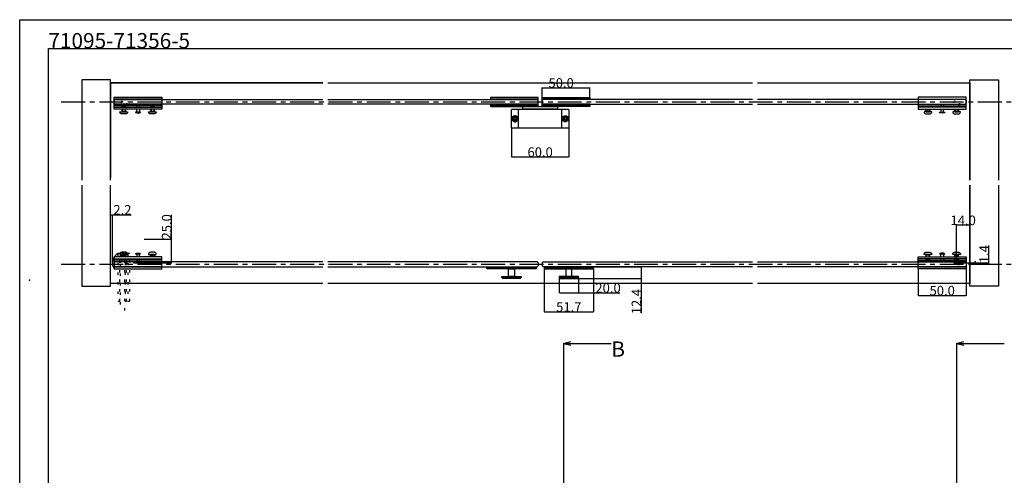
# Model space of a CAD drawing. Extents: x 0 to 1680, y -2 to 1186.
# Drawn here: x 0 to 1031, y 709 to 1186 of the extents above; entities that cross this region are included whole.
import ezdxf

# ---------------------------------------------------------------- set-up
doc = ezdxf.new("R2010")
doc.units = 0
doc.header["$LTSCALE"] = 4
doc.header["$MEASUREMENT"] = 0
for name, pattern in [('CENTER1', [10, 6.25, -1.25, 1.25, -1.25]), ('DOT', [2.5, 0.625, -1.875]), ('VECTORWORKS_DASH_02', [3.527692, 2.469229, -1.058463])]:
    doc.linetypes.add(name, pattern=pattern)
doc.layers.get('Defpoints').update_dxf_attribs({"linetype": 'CONTINUOUS'})
for name, color, linetype in [('_0-0_', 7, 'CONTINUOUS'), ('_0-1_', 7, 'CONTINUOUS'), ('_0-2_', 7, 'CONTINUOUS'), ('_0-3_', 7, 'CONTINUOUS'), ('_0-4_', 7, 'CONTINUOUS'), ('____', 7, 'CONTINUOUS')]:
    doc.layers.add(name, color=color, linetype=linetype)
doc.dimstyles.get("Standard").update_dxf_attribs({"dimtxt": 10, "dimasz": 0.18, "dimexe": 0.18, "dimexo": 0.0625, "dimgap": 0.09, "dimtad": 1, "dimdec": 1, "dimzin": 0, "dimdsep": 46, "dimtxsty": 'STANDARD', "dimcen": 0.09, "dimadec": 0, "dimazin": 0, "dimtfac": 1, "dimtdec": 1, "dimtofl": 0, "dimtmove": 0, "dimatfit": 3, "dimfxl": 1, "dimtolj": 1, "dimtzin": 0, "dimarcsym": 0})

# ---------------------------------------------------------------- blocks, each defined once
blk = doc.blocks.new('*D185')
at = {"layer": '_0-4_', "color": 0, "linetype": 'Continuous', "lineweight": -2}
for p, q in [((515, 1073.2), (515, 1042.1)), ((575, 1073.2), (575, 1042.1)), ((515.2, 1042.3), (574.8, 1042.3))]:
    blk.add_line(p, q, dxfattribs=at)
at = {"layer": '_0-4_', "color": 0, "linetype": 'Continuous'}
for points in [[(515.2, 1042.3), (515.2, 1042.3), (515, 1042.3)], [(574.8, 1042.3), (574.8, 1042.3), (575, 1042.3)]]:
    blk.add_solid(points, dxfattribs=at)
at = {"layer": 'Defpoints', "color": 0, "linetype": 'Continuous'}
for p in [(515, 1073.3), (575, 1073.3), (575, 1042.3)]:
    blk.add_point(p, dxfattribs=at)
at = {"layer": '_0-4_', "color": 0, "linetype": 'Continuous', "insert": (545, 1047.4), "char_height": 10, "attachment_point": 5}
blk.add_mtext('\\A1;60.0', dxfattribs=at)
blk = doc.blocks.new('*D197')
at = {"layer": '_0-4_', "color": 0, "linetype": 'Continuous', "lineweight": -2}
for p, q in [((549.1, 925.1), (549.1, 880.1)), ((600.8, 925.1), (600.8, 880.1)), ((549.3, 880.2), (600.7, 880.2))]:
    blk.add_line(p, q, dxfattribs=at)
at = {"layer": '_0-4_', "color": 0, "linetype": 'Continuous'}
for points in [[(549.3, 880.3), (549.3, 880.2), (549.1, 880.2)], [(600.7, 880.3), (600.7, 880.2), (600.8, 880.2)]]:
    blk.add_solid(points, dxfattribs=at)
at = {"layer": 'Defpoints', "color": 0, "linetype": 'Continuous'}
for p in [(549.1, 925.1), (600.8, 925.1), (600.8, 880.2)]:
    blk.add_point(p, dxfattribs=at)
at = {"layer": '_0-4_', "color": 0, "linetype": 'Continuous', "insert": (575, 885.3), "char_height": 10, "attachment_point": 5}
blk.add_mtext('\\A1;51.7', dxfattribs=at)
blk = doc.blocks.new('*D198')
at = {"layer": '_0-4_', "color": 0, "linetype": 'Continuous', "lineweight": -2}
for p, q in [((565, 916.1), (565, 900)), ((585, 916.1), (585, 900)), ((565.2, 900.1), (584.8, 900.1)), ((585, 900.1), (628.6, 900.1))]:
    blk.add_line(p, q, dxfattribs=at)
at = {"layer": '_0-4_', "color": 0, "linetype": 'Continuous'}
for points in [[(565.2, 900.2), (565.2, 900.1), (565, 900.1)], [(584.8, 900.2), (584.8, 900.1), (585, 900.1)]]:
    blk.add_solid(points, dxfattribs=at)
at = {"layer": 'Defpoints', "color": 0, "linetype": 'Continuous'}
for p in [(565, 916.1), (585, 916.1), (585, 900.1)]:
    blk.add_point(p, dxfattribs=at)
at = {"layer": '_0-4_', "color": 0, "linetype": 'Continuous', "insert": (616.1, 905.2), "char_height": 10, "attachment_point": 5}
blk.add_mtext('\\A1;20.0', dxfattribs=at)
blk = doc.blocks.new('*D199')
at = {"layer": '_0-4_', "color": 0, "linetype": 'Continuous', "lineweight": -2}
for p, q in [((600.1, 927.5), (651, 927.5)), ((650.8, 927.3), (650.8, 915.3)), ((584.1, 915.1), (651, 915.1)), ((650.8, 915.1), (650.8, 878.8))]:
    blk.add_line(p, q, dxfattribs=at)
at = {"layer": '_0-4_', "color": 0, "linetype": 'Continuous'}
for points in [[(650.8, 927.3), (650.9, 927.3), (650.8, 927.5)], [(650.8, 915.3), (650.9, 915.3), (650.8, 915.1)]]:
    blk.add_solid(points, dxfattribs=at)
at = {"layer": 'Defpoints', "color": 0, "linetype": 'Continuous'}
for p in [(600, 927.5), (584, 915.1), (650.8, 915.1)]:
    blk.add_point(p, dxfattribs=at)
at = {"layer": '_0-4_', "color": 0, "linetype": 'Continuous', "insert": (645.8, 891), "char_height": 10, "attachment_point": 5, "rotation": 90}
blk.add_mtext('\\A1;12.4', dxfattribs=at)
blk = doc.blocks.new('*D233')
at = {"layer": '_0-4_', "color": 0, "linetype": 'Continuous', "lineweight": -2}
for p, q in [((95, 931.5), (95, 982.1)), ((95.2, 981.9), (97, 981.9)), ((97.2, 931.5), (97.2, 982.1)), ((97.2, 981.9), (116.8, 981.9))]:
    blk.add_line(p, q, dxfattribs=at)
at = {"layer": '_0-4_', "color": 0, "linetype": 'Continuous'}
for points in [[(95.2, 981.9), (95.2, 981.9), (95, 981.9)], [(97, 981.9), (97, 981.9), (97.2, 981.9)]]:
    blk.add_solid(points, dxfattribs=at)
at = {"layer": 'Defpoints', "color": 0, "linetype": 'Continuous'}
for p in [(95, 981.9), (95, 931.4), (97.2, 931.4)]:
    blk.add_point(p, dxfattribs=at)
at = {"layer": '_0-4_', "color": 0, "linetype": 'Continuous', "insert": (107.6, 987), "char_height": 10, "attachment_point": 5}
blk.add_mtext('\\A1;2.2', dxfattribs=at)
blk = doc.blocks.new('*D234')
at = {"layer": '_0-4_', "color": 0, "linetype": 'Continuous', "lineweight": -2}
for p, q in [((159, 956.4), (159, 981.7)), ((130.3, 956.4), (159.2, 956.4)), ((159, 931.6), (159, 956.3)), ((119.1, 931.4), (159.2, 931.4))]:
    blk.add_line(p, q, dxfattribs=at)
at = {"layer": '_0-4_', "color": 0, "linetype": 'Continuous'}
for points in [[(159, 956.3), (159, 956.3), (159, 956.4)], [(159, 931.6), (159, 931.6), (159, 931.4)]]:
    blk.add_solid(points, dxfattribs=at)
at = {"layer": 'Defpoints', "color": 0, "linetype": 'Continuous'}
for p in [(130.2, 956.4), (119, 931.4), (159, 931.4)]:
    blk.add_point(p, dxfattribs=at)
at = {"layer": '_0-4_', "color": 0, "linetype": 'Continuous', "insert": (153.9, 969.2), "char_height": 10, "attachment_point": 5, "rotation": 90}
blk.add_mtext('\\A1;25.0', dxfattribs=at)
blk = doc.blocks.new('*D235')
at = {"layer": '_0-4_', "color": 0, "linetype": 'Continuous', "lineweight": -2}
for p, q in [((1015, 931.4), (1015, 949.6)), ((978.1, 931.4), (1015.2, 931.4)), ((995.1, 930), (1015.2, 930)), ((1015, 930.2), (1015, 931.3))]:
    blk.add_line(p, q, dxfattribs=at)
at = {"layer": '_0-4_', "color": 0, "linetype": 'Continuous'}
for points in [[(1015, 931.3), (1015, 931.3), (1015, 931.4)], [(1015, 930.2), (1015, 930.2), (1015, 930)]]:
    blk.add_solid(points, dxfattribs=at)
at = {"layer": 'Defpoints', "color": 0, "linetype": 'Continuous'}
for p in [(978, 931.4), (995, 930), (1015, 931.4)]:
    blk.add_point(p, dxfattribs=at)
at = {"layer": '_0-4_', "color": 0, "linetype": 'Continuous', "insert": (1009.9, 940.6), "char_height": 10, "attachment_point": 5, "rotation": 90}
blk.add_mtext('\\A1;1.4', dxfattribs=at)
blk = doc.blocks.new('*D236')
at = {"layer": '_0-4_', "color": 0, "linetype": 'Continuous', "lineweight": -2}
for p, q in [((981, 931.5), (981, 971.1)), ((994.8, 970.9), (981.2, 970.9)), ((995, 937.8), (995, 971.1))]:
    blk.add_line(p, q, dxfattribs=at)
at = {"layer": '_0-4_', "color": 0, "linetype": 'Continuous'}
for points in [[(981.2, 970.9), (981.2, 970.9), (981, 970.9)], [(994.8, 970.9), (994.8, 970.9), (995, 970.9)]]:
    blk.add_solid(points, dxfattribs=at)
at = {"layer": 'Defpoints', "color": 0, "linetype": 'Continuous'}
for p in [(981, 970.9), (981, 931.5), (995, 937.7)]:
    blk.add_point(p, dxfattribs=at)
at = {"layer": '_0-4_', "color": 0, "linetype": 'Continuous', "insert": (988, 976), "char_height": 10, "attachment_point": 5}
blk.add_mtext('\\A1;14.0', dxfattribs=at)
blk = doc.blocks.new('*D232')
at = {"layer": '_0-1_', "color": 0, "linetype": 'Continuous', "lineweight": -2}
for p, q in [((941, 925.1), (941, 897.1)), ((991, 925.1), (991, 897.1)), ((941.2, 897.3), (990.8, 897.3))]:
    blk.add_line(p, q, dxfattribs=at)
at = {"layer": '_0-1_', "color": 0, "linetype": 'Continuous'}
for points in [[(941.2, 897.3), (941.2, 897.3), (941, 897.3)], [(990.8, 897.3), (990.8, 897.3), (991, 897.3)]]:
    blk.add_solid(points, dxfattribs=at)
at = {"layer": 'Defpoints', "color": 0, "linetype": 'Continuous'}
for p in [(941, 925.2), (991, 925.2), (991, 897.3)]:
    blk.add_point(p, dxfattribs=at)
at = {"layer": '_0-1_', "color": 0, "linetype": 'Continuous', "insert": (966, 902.4), "char_height": 10, "attachment_point": 5}
blk.add_mtext('\\A1;50.0', dxfattribs=at)
blk = doc.blocks.new('*D242')
at = {"layer": '_0-4_', "color": 0, "linetype": 'Continuous', "lineweight": -2}
for p, q in [((547, 1104.8), (547, 1114.9)), ((547.2, 1114.7), (596.8, 1114.7)), ((597, 1104.8), (597, 1114.9))]:
    blk.add_line(p, q, dxfattribs=at)
at = {"layer": '_0-4_', "color": 0, "linetype": 'Continuous'}
for points in [[(547.2, 1114.7), (547.2, 1114.7), (547, 1114.7)], [(596.8, 1114.7), (596.8, 1114.7), (597, 1114.7)]]:
    blk.add_solid(points, dxfattribs=at)
at = {"layer": 'Defpoints', "color": 0, "linetype": 'Continuous'}
for p in [(597, 1114.7), (547, 1104.7), (597, 1104.7)]:
    blk.add_point(p, dxfattribs=at)
at = {"layer": '_0-4_', "color": 0, "linetype": 'Continuous', "insert": (567, 1119.8), "char_height": 10, "attachment_point": 5}
blk.add_mtext('\\A1;50.0', dxfattribs=at)

msp = doc.modelspace()

# ---------------------------------------------------------------- linework, layer by layer
at = {"layer": '_0-0_', "color": 7, "linetype": 'Continuous'}
for p, q in [((0, 1186), (1680, 1186)), ((0, 2), (0, 1186)), ((30, 32), (30, 1156)), ((30, 1156), (366.6, 1156)), ((320.9, 1156), (777.05, 1156)), ((756.25, 1156), (1650, 1156))]:
    msp.add_line(p, q, dxfattribs=at)
at = {"layer": '_0-1_', "color": 0, "linetype": 'Continuous'}
for p, q in [((99, 1092.3), (99, 1104.8)), ((99, 1104.8), (149, 1104.8)), ((99, 1102.8), (99, 1104.8)), ((99, 1104.8), (149, 1104.8)), ((149, 1104.8), (149, 1092.3)), ((149, 1104.8), (149, 1104.8)), ((149, 1104.8), (149, 1102.8)), ((149, 1104.8), (149, 1104.8)), ((941, 1104.8), (941, 1092.3)), ((991, 1104.8), (941, 1104.8)), ((941, 1104.8), (941, 1104.8)), ((941, 1104.8), (941, 1102.8)), ((991, 1104.8), (941, 1104.8)), ((941, 1104.8), (941, 1104.8)), ((991, 1092.3), (991, 1104.8)), ((991, 1102.8), (991, 1104.8)), ((149, 1102.8), (99, 1102.8)), ((99, 1095.7), (99, 1097.2)), ((99, 1097.2), (149, 1097.2)), ((149, 1095.7), (99, 1095.7)), ((99, 1092.3), (99, 1094.3)), ((99, 1094.3), (149, 1094.3)), ((107.61, 1095.7), (107, 1095.09)), ((107, 1095.09), (107, 1094.3)), ((107, 1095.09), (111, 1095.09)), ((110.39, 1095.7), (107.61, 1095.7)), ((111, 1095.09), (110.39, 1095.7)), ((111, 1094.3), (111, 1095.09)), ((122.55, 1094.3), (122.55, 1097.2)), ((122.55, 1097.2), (125.45, 1097.2)), ((125.45, 1097.2), (125.45, 1094.3)), ((137.61, 1095.7), (137, 1095.09)), ((137, 1095.09), (137, 1094.3)), ((137, 1095.09), (141, 1095.09)), ((140.39, 1095.7), (137.61, 1095.7)), ((141, 1095.09), (140.39, 1095.7)), ((141, 1094.3), (141, 1095.09)), ((149, 1097.2), (149, 1095.7)), ((149, 1097.2), (149, 1097.2)), ((149, 1095.7), (149, 1095.7)), ((149, 1094.3), (149, 1092.3)), ((941, 1102.8), (991, 1102.8)), ((941, 1097.2), (941, 1095.7)), ((991, 1097.2), (941, 1097.2)), ((941, 1097.2), (941, 1097.2)), ((941, 1095.7), (941, 1095.7)), ((941, 1095.7), (991, 1095.7)), ((941, 1094.3), (941, 1092.3)), ((991, 1094.3), (941, 1094.3)), ((949, 1095.09), (949.61, 1095.7)), ((949, 1094.3), (949, 1095.09)), ((953, 1095.09), (949, 1095.09)), ((949.61, 1095.7), (952.39, 1095.7)), ((952.39, 1095.7), (953, 1095.09)), ((953, 1095.09), (953, 1094.3)), ((967.45, 1097.2), (964.55, 1097.2)), ((964.55, 1097.2), (964.55, 1094.3)), ((967.45, 1094.3), (967.45, 1097.2)), ((979, 1095.09), (979.61, 1095.7)), ((979, 1094.3), (979, 1095.09)), ((983, 1095.09), (979, 1095.09)), ((979.61, 1095.7), (982.39, 1095.7)), ((982.39, 1095.7), (983, 1095.09)), ((983, 1095.09), (983, 1094.3)), ((991, 1095.7), (991, 1097.2)), ((991, 1092.3), (991, 1094.3)), ((149, 1092.3), (99, 1092.3)), ((149, 1092.3), (99, 1092.3)), ((107, 1092.3), (107, 1090.4)), ((107, 1090.4), (111, 1090.4)), ((107.3, 1089.7), (107.3, 1090.4)), ((107.3, 1090.4), (110.7, 1090.4)), ((110.7, 1089.7), (107.3, 1089.7)), ((107.3, 1089.7), (107.3, 1089.7)), ((110.7, 1090.4), (110.7, 1090.4)), ((110.7, 1090.4), (110.7, 1089.7)), ((110.7, 1090.4), (110.7, 1090.4)), ((111, 1090.4), (111, 1092.3)), ((111, 1090.4), (111, 1090.4)), ((126.65, 1088.9), (121.35, 1088.9)), ((122.55, 1089.2), (122.55, 1092.3)), ((125.45, 1089.2), (122.55, 1089.2)), ((125.45, 1092.3), (125.45, 1089.2)), ((137, 1092.3), (137, 1090.4)), ((137, 1090.4), (141, 1090.4)), ((137.3, 1089.7), (137.3, 1090.4)), ((137.3, 1090.4), (140.7, 1090.4)), ((140.7, 1089.7), (137.3, 1089.7)), ((137.3, 1089.7), (137.3, 1089.7)), ((140.7, 1090.4), (140.7, 1090.4)), ((140.7, 1090.4), (140.7, 1089.7)), ((140.7, 1090.4), (140.7, 1090.4)), ((141, 1090.4), (141, 1092.3)), ((141, 1090.4), (141, 1090.4)), ((941, 1092.3), (991, 1092.3)), ((941, 1092.3), (991, 1092.3)), ((949, 1090.4), (949, 1092.3)), ((949, 1090.4), (949, 1090.4)), ((953, 1090.4), (949, 1090.4)), ((949.3, 1090.4), (949.3, 1090.4)), ((949.3, 1090.4), (949.3, 1089.7)), ((952.7, 1090.4), (949.3, 1090.4)), ((949.3, 1090.4), (949.3, 1090.4)), ((949.3, 1089.7), (952.7, 1089.7)), ((952.7, 1089.7), (952.7, 1090.4)), ((952.7, 1089.7), (952.7, 1089.7)), ((953, 1092.3), (953, 1090.4)), ((963.35, 1088.9), (968.65, 1088.9)), ((964.55, 1092.3), (964.55, 1089.2)), ((964.55, 1089.2), (967.45, 1089.2)), ((967.45, 1089.2), (967.45, 1092.3)), ((979, 1090.4), (979, 1092.3)), ((979, 1090.4), (979, 1090.4)), ((983, 1090.4), (979, 1090.4)), ((979.3, 1090.4), (979.3, 1090.4)), ((979.3, 1090.4), (979.3, 1089.7)), ((982.7, 1090.4), (979.3, 1090.4)), ((979.3, 1090.4), (979.3, 1090.4)), ((979.3, 1089.7), (982.7, 1089.7)), ((982.7, 1089.7), (982.7, 1090.4)), ((982.7, 1089.7), (982.7, 1089.7)), ((983, 1092.3), (983, 1090.4)), ((107, 937.7), (107, 939.6)), ((107, 939.6), (111, 939.6)), ((110.7, 940.3), (107.3, 940.3)), ((107.3, 940.3), (107.3, 940.3)), ((107.3, 940.3), (107.3, 939.6)), ((107.3, 939.6), (110.7, 939.6)), ((110.7, 939.6), (110.7, 940.3)), ((110.7, 939.6), (110.7, 939.6)), ((110.7, 939.6), (110.7, 939.6)), ((111, 939.6), (111, 939.6)), ((111, 939.6), (111, 937.7)), ((126.65, 941.1), (121.35, 941.1)), ((125.45, 940.8), (122.55, 940.8)), ((122.55, 940.8), (122.55, 937.7)), ((125.45, 937.7), (125.45, 940.8)), ((137, 937.7), (137, 939.6)), ((137, 939.6), (141, 939.6)), ((140.7, 940.3), (137.3, 940.3)), ((137.3, 940.3), (137.3, 940.3)), ((137.3, 940.3), (137.3, 939.6)), ((137.3, 939.6), (140.7, 939.6)), ((140.7, 939.6), (140.7, 940.3)), ((140.7, 939.6), (140.7, 939.6)), ((140.7, 939.6), (140.7, 939.6)), ((141, 939.6), (141, 939.6)), ((141, 939.6), (141, 937.7)), ((949, 939.6), (949, 939.6)), ((949, 939.6), (949, 937.7)), ((953, 939.6), (949, 939.6)), ((949.3, 939.6), (949.3, 940.3)), ((949.3, 940.3), (952.7, 940.3)), ((949.3, 939.6), (949.3, 939.6)), ((952.7, 939.6), (949.3, 939.6)), ((949.3, 939.6), (949.3, 939.6)), ((952.7, 940.3), (952.7, 940.3)), ((952.7, 940.3), (952.7, 939.6)), ((953, 937.7), (953, 939.6)), ((963.35, 941.1), (968.65, 941.1)), ((964.55, 940.8), (967.45, 940.8)), ((964.55, 937.7), (964.55, 940.8)), ((967.45, 940.8), (967.45, 937.7)), ((979, 939.6), (979, 939.6)), ((979, 939.6), (979, 937.7)), ((983, 939.6), (979, 939.6)), ((979.3, 939.6), (979.3, 940.3)), ((979.3, 940.3), (982.7, 940.3)), ((979.3, 939.6), (979.3, 939.6)), ((982.7, 939.6), (979.3, 939.6)), ((979.3, 939.6), (979.3, 939.6)), ((982.7, 940.3), (982.7, 940.3)), ((982.7, 940.3), (982.7, 939.6)), ((983, 937.7), (983, 939.6)), ((149, 937.7), (99, 937.7)), ((99, 937.7), (99, 925.2)), ((149, 937.7), (99, 937.7)), ((99, 937.7), (99, 935.7)), ((99, 935.7), (149, 935.7)), ((149, 934.3), (99, 934.3)), ((99, 934.3), (99, 932.8)), ((99, 932.8), (149, 932.8)), ((107, 934.91), (107, 935.7)), ((107.61, 934.3), (107, 934.91)), ((107, 934.91), (111, 934.91)), ((110.39, 934.3), (107.61, 934.3)), ((111, 934.91), (110.39, 934.3)), ((111, 935.7), (111, 934.91)), ((122.55, 935.7), (122.55, 932.8)), ((122.55, 932.8), (125.45, 932.8)), ((125.45, 932.8), (125.45, 935.7)), ((137, 934.91), (137, 935.7)), ((137.61, 934.3), (137, 934.91)), ((137, 934.91), (141, 934.91)), ((140.39, 934.3), (137.61, 934.3)), ((141, 934.91), (140.39, 934.3)), ((141, 935.7), (141, 934.91)), ((149, 925.2), (149, 937.7)), ((149, 935.7), (149, 937.7)), ((149, 934.3), (149, 934.3)), ((149, 932.8), (149, 934.3)), ((149, 932.8), (149, 932.8)), ((949, 935.7), (949, 934.91)), ((949, 934.91), (949.61, 934.3)), ((953, 934.91), (949, 934.91)), ((949.61, 934.3), (952.39, 934.3)), ((952.39, 934.3), (953, 934.91)), ((953, 934.91), (953, 935.7)), ((964.55, 932.8), (964.55, 935.7)), ((967.45, 932.8), (964.55, 932.8)), ((967.45, 935.7), (967.45, 932.8)), ((979, 935.7), (979, 934.91)), ((979, 934.91), (979.61, 934.3)), ((983, 934.91), (979, 934.91)), ((979.61, 934.3), (982.39, 934.3)), ((982.39, 934.3), (983, 934.91)), ((983, 934.91), (983, 935.7)), ((149, 927.2), (99, 927.2)), ((99, 927.2), (99, 925.2)), ((99, 925.2), (149, 925.2)), ((99, 925.2), (149, 925.2)), ((149, 925.2), (149, 927.2)), ((149, 925.2), (149, 925.2)), ((149, 925.2), (149, 925.2))]:
    msp.add_line(p, q, dxfattribs=at)
at = {"layer": '_0-1_', "linetype": 'Continuous'}
for p, q in [((543, 1103.9), (493, 1103.9)), ((547, 1103.9), (597, 1103.9)), ((493, 1102.5), (543, 1102.5)), ((493, 1097.5), (543, 1097.5)), ((543, 1096.1), (493, 1096.1)), ((597, 1102.5), (547, 1102.5)), ((597, 1097.5), (547, 1097.5)), ((547, 1096.1), (597, 1096.1))]:
    msp.add_line(p, q, dxfattribs=at)
at = {"layer": '_0-1_', "color": 132, "linetype": 'Continuous'}
for p, q in [((99, 1101.5), (99, 1098.5)), ((991, 1101.5), (991, 1098.5)), ((99, 931.5), (99, 928.5)), ((99, 931.5), (99, 928.5)), ((547, 928.5), (548, 927.5))]:
    msp.add_line(p, q, dxfattribs=at)
at = {"layer": '_0-1_', "color": 0, "linetype": 'VECTORWORKS_DASH_02'}
for p, q in [((107.61, 1095.7), (107.61, 1094.3)), ((110.39, 1095.7), (110.39, 1094.3)), ((137.61, 1095.7), (137.61, 1094.3)), ((140.39, 1095.7), (140.39, 1094.3)), ((949.61, 1095.7), (949.61, 1094.3)), ((952.39, 1095.7), (952.39, 1094.3)), ((979.61, 1095.7), (979.61, 1094.3)), ((982.39, 1095.7), (982.39, 1094.3)), ((107.61, 1092.3), (107.61, 1090.4)), ((110.39, 1092.3), (110.39, 1090.4)), ((137.61, 1092.3), (137.61, 1090.4)), ((140.39, 1092.3), (140.39, 1090.4)), ((949.61, 1092.3), (949.61, 1090.4)), ((952.39, 1092.3), (952.39, 1090.4)), ((979.61, 1092.3), (979.61, 1090.4)), ((982.39, 1092.3), (982.39, 1090.4)), ((107.61, 937.7), (107.61, 939.6)), ((110.39, 937.7), (110.39, 939.6)), ((137.61, 937.7), (137.61, 939.6)), ((140.39, 937.7), (140.39, 939.6)), ((949.61, 937.7), (949.61, 939.6)), ((952.39, 937.7), (952.39, 939.6)), ((979.61, 937.7), (979.61, 939.6)), ((982.39, 937.7), (982.39, 939.6)), ((107.61, 934.3), (107.61, 935.7)), ((110.39, 934.3), (110.39, 935.7)), ((137.61, 934.3), (137.61, 935.7)), ((140.39, 934.3), (140.39, 935.7)), ((949.61, 934.3), (949.61, 935.7)), ((952.39, 934.3), (952.39, 935.7)), ((979.61, 934.3), (979.61, 935.7)), ((982.39, 934.3), (982.39, 935.7))]:
    msp.add_line(p, q, dxfattribs=at)
at = {"layer": '_0-1_'}
for p, q in [((517.15, 1082.8), (518.25, 1082.8)), ((517.15, 1082.8), (517.15, 1081.8)), ((518.25, 1083.9), (519.25, 1083.9)), ((518.25, 1082.8), (518.25, 1083.9)), ((519.25, 1083.9), (519.25, 1082.8)), ((519.25, 1082.8), (520.35, 1082.8)), ((520.35, 1082.8), (520.35, 1081.8)), ((569.65, 1082.8), (570.75, 1082.8)), ((569.65, 1082.8), (569.65, 1081.8)), ((570.75, 1083.9), (571.75, 1083.9)), ((570.75, 1082.8), (570.75, 1083.9)), ((571.75, 1083.9), (571.75, 1082.8)), ((571.75, 1082.8), (572.85, 1082.8)), ((572.85, 1082.8), (572.85, 1081.8)), ((517.15, 1081.8), (518.25, 1081.8)), ((518.25, 1081.8), (518.25, 1080.7)), ((518.25, 1080.7), (519.25, 1080.7)), ((519.25, 1080.7), (519.25, 1081.8)), ((519.25, 1081.8), (520.35, 1081.8)), ((569.65, 1081.8), (570.75, 1081.8)), ((570.75, 1081.8), (570.75, 1080.7)), ((570.75, 1080.7), (571.75, 1080.7)), ((571.75, 1080.7), (571.75, 1081.8)), ((571.75, 1081.8), (572.85, 1081.8))]:
    msp.add_line(p, q, dxfattribs=at)
at = {"layer": '_0-1_', "color": 0, "linetype": 'DOT'}
for p, q in [((115.25, 941.45), (102.75, 941.45)), ((102.75, 941.45), (102.75, 891.45)), ((104.75, 941.45), (102.75, 941.45)), ((102.75, 941.45), (102.75, 891.45)), ((104.75, 891.45), (104.75, 941.45)), ((111.85, 941.45), (110.35, 941.45)), ((110.35, 941.45), (110.35, 891.45)), ((111.85, 891.45), (111.85, 941.45)), ((115.25, 941.45), (113.25, 941.45)), ((113.25, 941.45), (113.25, 891.45)), ((115.25, 891.45), (115.25, 941.45)), ((115.25, 891.45), (115.25, 941.45)), ((102.75, 891.45), (115.25, 891.45)), ((102.75, 891.45), (102.75, 891.45)), ((102.75, 891.45), (104.75, 891.45)), ((102.75, 891.45), (102.75, 891.45)), ((110.35, 891.45), (111.85, 891.45)), ((110.35, 891.45), (110.35, 891.45)), ((111.85, 891.45), (111.85, 891.45)), ((113.25, 891.45), (115.25, 891.45))]:
    msp.add_line(p, q, dxfattribs=at)
at = {"layer": '_0-1_', "color": 132, "linetype": 'DOT'}
for p, q in [((105.05, 940.45), (106.05, 941.45)), ((105.05, 940.45), (105.05, 881.45)), ((109.05, 941.45), (106.05, 941.45)), ((109.05, 941.45), (106.05, 941.45)), ((110.05, 940.45), (109.05, 941.45)), ((110.05, 881.45), (110.05, 940.45))]:
    msp.add_line(p, q, dxfattribs=at)
at = {"layer": '_0-1_', "color": 7, "linetype": 'Continuous'}
for p, q in [((525, 916.14), (505, 916.14)), ((565, 916.14), (585, 916.14))]:
    msp.add_line(p, q, dxfattribs=at)
at = {"layer": '_0-1_', "linetype": 'Continuous'}
for points in [[(493, 1097.5), (493, 1095.3), (543, 1095.3), (543, 1104.7), (493, 1104.7), (493, 1102.5)], [(597, 1097.5), (597, 1095.3), (547, 1095.3), (547, 1104.7), (597, 1104.7), (597, 1102.5)]]:
    msp.add_lwpolyline(points, dxfattribs=at)
at = {"layer": '_0-1_', "color": 0, "linetype": 'Continuous', "flags": 128}
for points in [[(563, 1092.3), (545.5, 1092.3), (544.5, 1092.3), (527, 1092.3), (527, 1093.3), (527, 1094.3), (527, 1094.3, -0.414214), (528, 1095.3), (540.5, 1095.3), (544.5, 1095.3), (545.5, 1095.3), (549.5, 1095.3), (562, 1095.3), (562, 1095.3, -0.414214), (563, 1094.3), (563, 1093.3), (563, 1092.3)], [(124, 1088.2, 0.129849), (126.65, 1088.9), (121.35, 1088.9), (121.35, 1088.9, 0.129848), (124, 1088.2), (124, 1088.2)], [(575, 1080.55), (575, 1073.3), (575, 1073.3, -0.414214), (574, 1072.3), (550.5, 1072.3), (539.5, 1072.3), (516, 1072.3), (516, 1072.3, -0.414214), (515, 1073.3), (515, 1080.55), (515, 1084.05), (515, 1091.3), (515, 1091.3, -0.414214), (516, 1092.3), (539.5, 1092.3), (550.5, 1092.3), (574, 1092.3), (574, 1092.3, -0.414214), (575, 1091.3), (575, 1084.05), (575, 1080.55)], [(520.5, 1083.8, 0.414214), (518.75, 1085.55), (518.75, 1085.55, 0.414214), (517, 1083.8), (517, 1080.8), (517, 1080.8, 0.414214), (518.75, 1079.05), (518.75, 1079.05, 0.414214), (520.5, 1080.8), (520.5, 1083.8), (520.5, 1083.8)], [(545.75, 1092.3), (550, 1092.3), (566.5, 1092.3), (566.5, 1092.3, -0.414214), (567.5, 1091.3), (567.5, 1084.05), (567.5, 1080.55), (567.5, 1073.3), (567.5, 1073.3, -0.414214), (566.5, 1072.3), (550, 1072.3), (545.75, 1072.3), (544.25, 1072.3), (540, 1072.3), (523.5, 1072.3), (523.5, 1072.3, -0.414214), (522.5, 1073.3), (522.5, 1080.55), (522.5, 1084.05), (522.5, 1091.3), (522.5, 1091.3, -0.414214), (523.5, 1092.3), (540, 1092.3), (544.25, 1092.3), (545.75, 1092.3)], [(569.5, 1083.8, -0.414214), (571.25, 1085.55), (571.25, 1085.55, -0.414214), (573, 1083.8), (573, 1080.8), (573, 1080.8, -0.414214), (571.25, 1079.05), (571.25, 1079.05, -0.414214), (569.5, 1080.8), (569.5, 1083.8), (569.5, 1083.8)], [(966, 1088.2, -0.129849), (963.35, 1088.9), (968.65, 1088.9), (968.65, 1088.9, -0.129848), (966, 1088.2), (966, 1088.2)], [(124, 941.8, -0.129849), (126.65, 941.1), (121.35, 941.1), (121.35, 941.1, -0.129848), (124, 941.8), (124, 941.8)], [(966, 941.8, 0.129849), (963.35, 941.1), (968.65, 941.1), (968.65, 941.1, 0.129848), (966, 941.8), (966, 941.8)]]:
    msp.add_lwpolyline(points, format="xyb", close=True, dxfattribs=at)
at = {"layer": '_0-1_', "color": 0, "linetype": 'Continuous'}
for points in [[(121.35, 1088.9), (126.65, 1088.9), (126.65, 1089.2), (125.45, 1089.2), (121.35, 1089.2)], [(968.65, 1088.9), (963.35, 1088.9), (963.35, 1089.2), (964.55, 1089.2), (968.65, 1089.2)], [(121.35, 941.1), (126.65, 941.1), (126.65, 940.8), (125.45, 940.8), (121.35, 940.8)], [(968.65, 941.1), (963.35, 941.1), (963.35, 940.8), (964.55, 940.8), (968.65, 940.8)]]:
    msp.add_lwpolyline(points, close=True, dxfattribs=at)
at = {"layer": '_0-1_', "color": 7, "linetype": 'Continuous', "flags": 128}
for points in [[(540.85, 925.14), (489.15, 925.14), (489.15, 926.14), (540.85, 926.14), (540.85, 925.14)], [(540, 927.14), (490, 927.14), (490, 927.5), (540, 927.5), (540, 927.14)], [(540, 926.14), (490, 926.14), (490, 927.14), (540, 927.14), (540, 926.14)], [(518.2, 917.14), (511.8, 917.14), (511.8, 925.14), (518.2, 925.14), (518.2, 917.14)], [(549.15, 925.14), (600.85, 925.14), (600.85, 926.14), (549.15, 926.14), (549.15, 925.14)], [(550, 927.14), (600, 927.14), (600, 927.5), (550, 927.5), (550, 927.14)], [(550, 926.14), (600, 926.14), (600, 927.14), (550, 927.14), (550, 926.14)], [(571.8, 917.14), (578.2, 917.14), (578.2, 925.14), (571.8, 925.14), (571.8, 917.14)]]:
    msp.add_lwpolyline(points, close=True, dxfattribs=at)
at = {"layer": '_0-1_', "color": 7, "linetype": 'Continuous'}
for points in [[(525, 916.14), (524, 915.14), (506, 915.14), (505, 916.14), (505, 917.14), (525, 917.14)], [(565, 916.14), (566, 915.14), (584, 915.14), (585, 916.14), (585, 917.14), (565, 917.14)]]:
    msp.add_lwpolyline(points, close=True, dxfattribs=at)
at = {"layer": '_0-1_', "linetype": 'DOT'}
for centre in [(109, 1098.55), (981, 1098.55), (109, 931.45), (981, 931.45)]:
    msp.add_circle(centre, 3, dxfattribs=at)
at = {"layer": '_0-1_'}
for centre, radius in [((518.75, 1082.3), 3.25), ((518.75, 1082.3), 2.6), ((571.25, 1082.3), 3.25), ((571.25, 1082.3), 2.6)]:
    msp.add_circle(centre, radius, dxfattribs=at)
at = {"layer": '_0-1_', "linetype": 'Continuous'}
msp.add_arc((109, 931.45), 11.79, 122.00554, 212.00554, dxfattribs=at)
at = {"layer": '_0-1_', "color": 0, "linetype": 'Continuous'}
for points in [[(105.38, 1088.11), (105.13, 1088.41), (105, 1088.75), (105, 1089.14), (105, 1089.33), (105, 1089.51), (105, 1089.7)], [(135.38, 1088.11), (135.13, 1088.41), (135, 1088.75), (135, 1089.14), (135, 1089.33), (135, 1089.51), (135, 1089.7)], [(954.62, 1088.11), (954.87, 1088.41), (955, 1088.75), (955, 1089.14), (955, 1089.33), (955, 1089.51), (955, 1089.7)], [(984.62, 1088.11), (984.87, 1088.41), (985, 1088.75), (985, 1089.14), (985, 1089.33), (985, 1089.51), (985, 1089.7)], [(105.38, 941.89), (105.13, 941.59), (105, 941.25), (105, 940.86), (105, 940.67), (105, 940.49), (105, 940.3)], [(135.38, 941.89), (135.13, 941.59), (135, 941.25), (135, 940.86), (135, 940.67), (135, 940.49), (135, 940.3)], [(954.62, 941.89), (954.87, 941.59), (955, 941.25), (955, 940.86), (955, 940.67), (955, 940.49), (955, 940.3)], [(984.62, 941.89), (984.87, 941.59), (985, 941.25), (985, 940.86), (985, 940.67), (985, 940.49), (985, 940.3)]]:
    msp.add_open_spline(points, degree=3, knots=[7, 7, 7, 7, 8, 8, 8, 9, 9, 9, 9], dxfattribs=at)
for points in [[(105, 1089.7), (107.67, 1089.7), (110.33, 1089.7), (113, 1089.7)], [(106.35, 1087.56), (105.96, 1087.63), (105.64, 1087.81), (105.38, 1088.11)], [(107, 1087.46), (106.78, 1087.49), (106.56, 1087.53), (106.35, 1087.56)], [(111, 1087.46), (109.67, 1087.25), (108.33, 1087.25), (107, 1087.46)], [(111.65, 1087.56), (111.44, 1087.53), (111.22, 1087.49), (111, 1087.46)], [(112.62, 1088.11), (112.36, 1087.81), (112.04, 1087.63), (111.65, 1087.56)], [(113, 1089.14), (113, 1088.75), (112.87, 1088.41), (112.62, 1088.11)], [(113, 1089.7), (113, 1089.51), (113, 1089.33), (113, 1089.14)], [(135, 1089.7), (137.67, 1089.7), (140.33, 1089.7), (143, 1089.7)], [(136.35, 1087.56), (135.96, 1087.63), (135.64, 1087.81), (135.38, 1088.11)], [(137, 1087.46), (136.78, 1087.49), (136.56, 1087.53), (136.35, 1087.56)], [(141, 1087.46), (139.67, 1087.25), (138.33, 1087.25), (137, 1087.46)], [(141.65, 1087.56), (141.44, 1087.53), (141.22, 1087.49), (141, 1087.46)], [(142.62, 1088.11), (142.36, 1087.81), (142.04, 1087.63), (141.65, 1087.56)], [(143, 1089.14), (143, 1088.75), (142.87, 1088.41), (142.62, 1088.11)], [(143, 1089.7), (143, 1089.51), (143, 1089.33), (143, 1089.14)], [(947, 1089.7), (947, 1089.51), (947, 1089.33), (947, 1089.14)], [(955, 1089.7), (952.33, 1089.7), (949.67, 1089.7), (947, 1089.7)], [(947, 1089.14), (947, 1088.75), (947.13, 1088.41), (947.38, 1088.11)], [(947.38, 1088.11), (947.64, 1087.81), (947.96, 1087.63), (948.35, 1087.56)], [(948.35, 1087.56), (948.56, 1087.53), (948.78, 1087.49), (949, 1087.46)], [(949, 1087.46), (950.33, 1087.25), (951.67, 1087.25), (953, 1087.46)], [(953, 1087.46), (953.22, 1087.49), (953.44, 1087.53), (953.65, 1087.56)], [(953.65, 1087.56), (954.04, 1087.63), (954.36, 1087.81), (954.62, 1088.11)], [(977, 1089.7), (977, 1089.51), (977, 1089.33), (977, 1089.14)], [(985, 1089.7), (982.33, 1089.7), (979.67, 1089.7), (977, 1089.7)], [(977, 1089.14), (977, 1088.75), (977.13, 1088.41), (977.38, 1088.11)], [(977.38, 1088.11), (977.64, 1087.81), (977.96, 1087.63), (978.35, 1087.56)], [(978.35, 1087.56), (978.56, 1087.53), (978.78, 1087.49), (979, 1087.46)], [(979, 1087.46), (980.33, 1087.25), (981.67, 1087.25), (983, 1087.46)], [(983, 1087.46), (983.22, 1087.49), (983.44, 1087.53), (983.65, 1087.56)], [(983.65, 1087.56), (984.04, 1087.63), (984.36, 1087.81), (984.62, 1088.11)], [(105, 940.3), (107.67, 940.3), (110.33, 940.3), (113, 940.3)], [(106.35, 942.44), (105.96, 942.37), (105.64, 942.19), (105.38, 941.89)], [(107, 942.54), (106.78, 942.51), (106.56, 942.47), (106.35, 942.44)], [(111, 942.54), (109.67, 942.75), (108.33, 942.75), (107, 942.54)], [(111.65, 942.44), (111.44, 942.47), (111.22, 942.51), (111, 942.54)], [(112.62, 941.89), (112.36, 942.19), (112.04, 942.37), (111.65, 942.44)], [(113, 940.86), (113, 941.25), (112.87, 941.59), (112.62, 941.89)], [(113, 940.3), (113, 940.49), (113, 940.67), (113, 940.86)], [(135, 940.3), (137.67, 940.3), (140.33, 940.3), (143, 940.3)], [(136.35, 942.44), (135.96, 942.37), (135.64, 942.19), (135.38, 941.89)], [(137, 942.54), (136.78, 942.51), (136.56, 942.47), (136.35, 942.44)], [(141, 942.54), (139.67, 942.75), (138.33, 942.75), (137, 942.54)], [(141.65, 942.44), (141.44, 942.47), (141.22, 942.51), (141, 942.54)], [(142.62, 941.89), (142.36, 942.19), (142.04, 942.37), (141.65, 942.44)], [(143, 940.86), (143, 941.25), (142.87, 941.59), (142.62, 941.89)], [(143, 940.3), (143, 940.49), (143, 940.67), (143, 940.86)], [(947, 940.86), (947, 941.25), (947.13, 941.59), (947.38, 941.89)], [(947, 940.3), (947, 940.49), (947, 940.67), (947, 940.86)], [(955, 940.3), (952.33, 940.3), (949.67, 940.3), (947, 940.3)], [(947.38, 941.89), (947.64, 942.19), (947.96, 942.37), (948.35, 942.44)], [(948.35, 942.44), (948.56, 942.47), (948.78, 942.51), (949, 942.54)], [(949, 942.54), (950.33, 942.75), (951.67, 942.75), (953, 942.54)], [(953, 942.54), (953.22, 942.51), (953.44, 942.47), (953.65, 942.44)], [(953.65, 942.44), (954.04, 942.37), (954.36, 942.19), (954.62, 941.89)], [(977, 940.86), (977, 941.25), (977.13, 941.59), (977.38, 941.89)], [(977, 940.3), (977, 940.49), (977, 940.67), (977, 940.86)], [(985, 940.3), (982.33, 940.3), (979.67, 940.3), (977, 940.3)], [(977.38, 941.89), (977.64, 942.19), (977.96, 942.37), (978.35, 942.44)], [(978.35, 942.44), (978.56, 942.47), (978.78, 942.51), (979, 942.54)], [(979, 942.54), (980.33, 942.75), (981.67, 942.75), (983, 942.54)], [(983, 942.54), (983.22, 942.51), (983.44, 942.47), (983.65, 942.44)], [(983.65, 942.44), (984.04, 942.37), (984.36, 942.19), (984.62, 941.89)]]:
    msp.add_open_spline(points, degree=3, dxfattribs=at)
at = {"layer": '_0-2_', "color": 132, "linetype": 'Continuous'}
for p, q in [((100, 1102.5), (317.5, 1102.5)), ((317.5, 1097.5), (100, 1097.5)), ((322.5, 1102.5), (542, 1102.5)), ((542, 1097.5), (322.5, 1097.5)), ((543, 1101.5), (542, 1102.5)), ((542, 1097.5), (543, 1098.5)), ((543, 1098.5), (543, 1101.5)), ((547, 1101.5), (548, 1102.5)), ((547, 1098.5), (547, 1101.5)), ((548, 1097.5), (547, 1098.5)), ((767.5, 1102.5), (548, 1102.5)), ((548, 1097.5), (767.5, 1097.5)), ((990, 1102.5), (772.5, 1102.5)), ((772.5, 1097.5), (990, 1097.5)), ((317.5, 932.5), (100, 932.5)), ((542, 932.5), (322.5, 932.5)), ((542, 932.5), (543, 931.5)), ((543, 928.5), (542, 927.5)), ((543, 931.5), (543, 928.5)), ((548, 932.5), (547, 931.5)), ((547, 931.5), (547, 928.5)), ((548, 932.5), (767.5, 932.5)), ((772.5, 932.5), (990, 932.5)), ((100, 927.5), (317.5, 927.5)), ((322.5, 927.5), (542, 927.5)), ((767.5, 927.5), (548, 927.5)), ((990, 927.5), (772.5, 927.5))]:
    msp.add_line(p, q, dxfattribs=at)
at = {"layer": '_0-3_', "color": 54, "linetype": 'Continuous'}
for p, q in [((95, 1120), (95, 1020)), ((317.5, 1120), (95, 1120)), ((995, 1120), (995, 1020)), ((95, 910), (95, 1010)), ((995, 910), (995, 1010))]:
    msp.add_line(p, q, dxfattribs=at)
for points in [[(95, 1017.93), (95, 1123), (65, 1123), (65, 1017.93)], [(95, 1017.93), (95, 1120), (317.5, 1120)], [(322.5, 1120), (767.5, 1120)], [(772.5, 1120), (995, 1120), (995, 1017.93)], [(995, 1017.93), (995, 1123), (1025, 1123), (1025, 1017.93)], [(65, 1012.93), (65, 907), (95, 907), (95, 1012.93)], [(317.5, 910), (95, 910), (95, 1012.93)], [(995, 1012.93), (995, 910), (772.5, 910)], [(1025, 1012.93), (1025, 907), (995, 907), (995, 1012.93)], [(767.5, 910), (322.5, 910)]]:
    msp.add_lwpolyline(points, dxfattribs=at)
at = {"layer": '_0-4_', "color": 7, "linetype": 'CENTER1'}
for p, q in [((43.4, 1100), (1108.4, 1100)), ((43.4, 930), (1108.4, 930))]:
    msp.add_line(p, q, dxfattribs=at)
at = {"layer": '_0-4_', "color": 132, "linetype": 'Continuous'}
for p, q in [((100, 1102.5), (99, 1101.5)), ((100, 1097.5), (99, 1098.5)), ((990, 1102.5), (991, 1101.5)), ((990, 1097.5), (991, 1098.5)), ((100, 932.5), (99, 931.5)), ((100, 927.5), (99, 928.5)), ((990, 932.5), (991, 931.5)), ((990, 927.5), (991, 928.5)), ((991, 931.5), (991, 928.5)), ((991, 931.5), (991, 928.5))]:
    msp.add_line(p, q, dxfattribs=at)
at = {"layer": '_0-4_', "color": 7, "linetype": 'Continuous'}
for p, q in [((569.5, 847.25), (577.23, 849.32)), ((569.5, 847.25), (569.5, 52)), ((569.5, 847.25), (619.5, 847.25)), ((569.5, 847.25), (577.23, 845.18)), ((981, 847.25), (988.73, 849.32)), ((981, 847.25), (981, 52)), ((981, 847.25), (1031, 847.25)), ((981, 847.25), (988.73, 845.18))]:
    msp.add_line(p, q, dxfattribs=at)
at = {"layer": '_0-4_', "color": 132}
for p in [(1000.48, 932.7), (10.3, 913.47)]:
    msp.add_point(p, dxfattribs=at)
at = {"layer": '____', "color": 0, "linetype": 'Continuous'}
for p, q in [((941, 925.2), (941, 937.7)), ((941, 937.7), (991, 937.7)), ((941, 935.7), (941, 937.7)), ((941, 937.7), (991, 937.7)), ((991, 935.7), (941, 935.7)), ((941, 934.3), (941, 934.3)), ((941, 932.8), (941, 934.3)), ((941, 934.3), (991, 934.3)), ((991, 932.8), (941, 932.8)), ((941, 932.8), (941, 932.8)), ((991, 937.7), (991, 925.2)), ((991, 937.7), (991, 935.7)), ((991, 934.3), (991, 932.8)), ((941, 925.2), (941, 927.2)), ((941, 927.2), (991, 927.2)), ((991, 925.2), (941, 925.2)), ((941, 925.2), (941, 925.2)), ((991, 925.2), (941, 925.2)), ((941, 925.2), (941, 925.2)), ((991, 927.2), (991, 925.2))]:
    msp.add_line(p, q, dxfattribs=at)

# ---------------------------------------------------------------- texts
at = {"layer": '_0-0_', "color": 7}
msp.add_text('71095-71356-5', height=16, dxfattribs=at).set_placement((30, 1156))
at = {"layer": '_0-4_', "color": 7}
msp.add_text('B', height=16, dxfattribs=at).set_placement((619.5, 833.25))

# ---------------------------------------------------------------- dimensions: what is measured, and where the dimension line sits
at = {"layer": '_0-1_', "linetype": 'Continuous'}
dim = msp.add_linear_dim(base=(991, 897.29), p1=(941, 925.2), p2=(991, 925.2), dimstyle='Standard', dxfattribs=at)
dim.commit()
dim.dimension.update_dxf_attribs({"geometry": '*D232', "text_midpoint": (966, 902.38)})
at = {"layer": '_0-4_', "linetype": 'Continuous'}
for base, p1, p2, picture, middle in [((597, 1114.7), (547, 1104.7), (597, 1104.7), '*D242', (567, 1114.7)), ((575, 1042.3), (515, 1073.3), (575, 1073.3), '*D185', (545, 1042.3)), ((95, 981.9), (97.21, 931.45), (95, 931.45), '*D233', (107.61, 981.9)), ((981, 970.91), (995, 937.74), (981, 931.45), '*D236', (988, 970.91)), ((600.85, 880.23), (549.15, 925.14), (600.85, 925.14), '*D197', (575, 880.23)), ((585, 900.14), (565, 916.14), (585, 916.14), '*D198', (616.08, 900.14))]:
    dim = msp.add_linear_dim(base=base, p1=p1, p2=p2, dimstyle='Standard', dxfattribs=at)
    dim.commit()
    dim.dimension.update_dxf_attribs({"geometry": picture, "text_midpoint": middle, "dimtype": 160})
for base, p1, p2, picture, middle in [((159, 931.45), (130.25, 956.45), (119, 931.45), '*D234', (159, 969.16)), ((1014.99998, 931.44997), (994.99998, 930.00003), (978, 931.44997), '*D235', (1014.99998, 940.60322)), ((650.85, 915.14), (600, 927.5), (584, 915.14), '*D199', (650.85, 891.01))]:
    dim = msp.add_linear_dim(base=base, p1=p1, p2=p2, angle=90, dimstyle='Standard', dxfattribs=at)
    dim.commit()
    dim.dimension.update_dxf_attribs({"geometry": picture, "text_midpoint": middle, "dimtype": 160})

doc.saveas('drawing.dxf')
